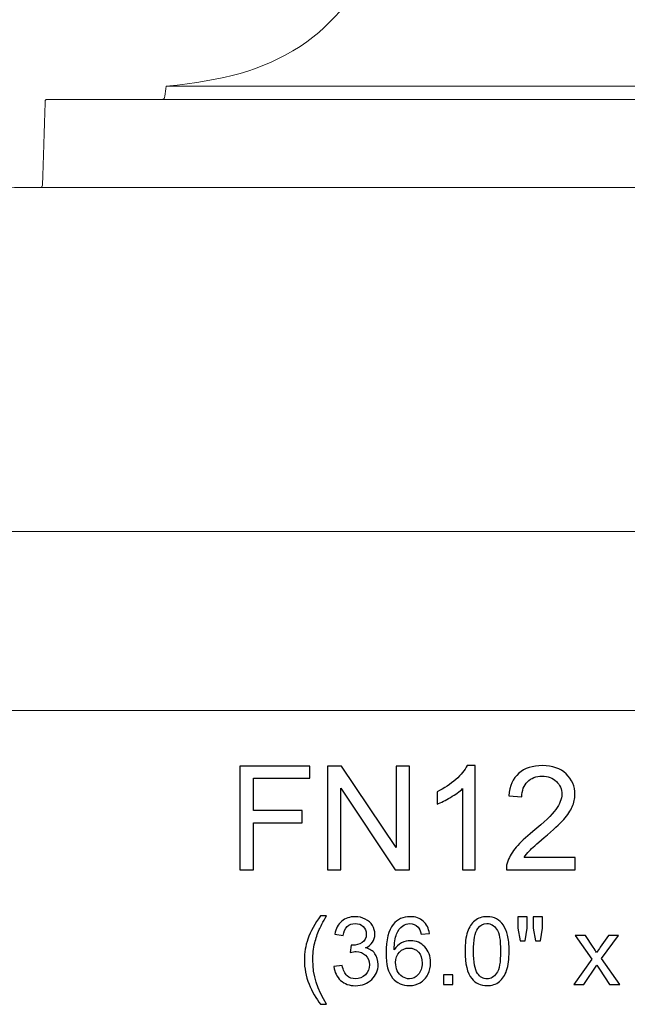
# Model space of a CAD drawing. Units: inches. Extents: x 16.3 to 90.1, y -16.6 to 28.6.
# Drawn here: x 26.8 to 33.8, y -16.6 to -5.3 of the extents above; entities that cross this region are included whole.
import ezdxf

# ---------------------------------------------------------------- set-up
doc = ezdxf.new("R2010")
doc.units = ezdxf.units.IN
doc.header["$MEASUREMENT"] = 0
doc.layers.add('Layer 1', color=7, linetype='Continuous')

msp = doc.modelspace()

# ---------------------------------------------------------------- linework, layer by layer
at = {"layer": 'Layer 1', "color": 250, "lineweight": 9}
msp.add_open_spline([(34.294, 28.647), (36.503, 28.647), (38.294, 26.856), (38.294, 24.647), (38.294, 24.647), (38.294, 23.374), (37.698, 22.239), (36.771, 21.507), (36.771, 21.507), (36.771, 21.507), (36.771, 21.507), (36.771, 21.507), (36.771, 21.507), (36.794, 21.507), (36.804, 21.497), (36.814, 21.471), (36.814, 21.471), (36.814, 21.471), (37.486, 13.149), (37.486, 13.149), (37.486, 13.149), (37.74, 13.138), (37.916, 13.139), (38.17, 13.124), (38.17, 13.124), (38.211, 13.124), (38.253, 13.079), (38.253, 13.042), (38.253, 13.042), (38.263, 12.687), (38.279, 12.513), (38.289, 12.158), (38.289, 12.158), (38.305, 12.141), (38.361, 12.119), (38.4, 12.116), (38.4, 12.116), (39.796, 11.996), (40.752, 10.554), (40.759, 9.776), (40.759, 9.776), (40.759, 9.747), (40.754, 9.72), (40.736, 9.706), (40.736, 9.706), (39.535, 8.976), (39.145, 7.728), (39.832, 6.914), (39.832, 6.914), (39.875, 6.851), (39.938, 6.848), (40.038, 6.846), (40.038, 6.846), (40.642, 6.894), (41.591, 6.872), (42.029, 6.515), (42.029, 6.515), (42.736, 5.938), (42.817, 4.962), (42.794, 4.085), (42.794, 4.085), (42.708, 0.86), (41.641, -2.388), (37.417, -4.243), (37.417, -4.243), (37.417, -4.243), (37.419, -4.743), (37.419, -4.743), (37.419, -4.743), (38.015, -4.932), (38.164, -5.349), (38.585, -5.61), (38.585, -5.61), (39.054, -5.9), (39.448, -5.994), (40.124, -6.069), (40.124, -6.069), (40.133, -6.106), (40.135, -6.146), (40.142, -6.181), (40.142, -6.181), (40.14, -6.204), (40.152, -6.219), (40.17, -6.219), (40.17, -6.219), (40.499, -6.219), (41.161, -6.219), (41.49, -6.219), (41.49, -6.219), (41.5, -6.219), (41.512, -6.218), (41.514, -6.233), (41.514, -6.233), (41.523, -6.521), (41.535, -6.889), (41.544, -7.177), (41.544, -7.177), (41.546, -7.226), (41.556, -7.233), (41.568, -7.233), (41.568, -7.233), (42.401, -7.233), (42.892, -7.251), (43.725, -7.251), (43.725, -7.251), (43.975, -7.251), (44.163, -7.349), (44.277, -7.461), (44.277, -7.461), (45.956, -9.051), (47.869, -10.85), (52.174, -11.135), (52.174, -11.135), (52.223, -11.138), (52.287, -11.155), (52.294, -11.185), (52.294, -11.185), (52.202, -11.908), (51.77, -12.842), (51.169, -13.243), (51.169, -13.243), (51.169, -13.243), (17.419, -13.243), (17.419, -13.243), (17.419, -13.243), (16.818, -12.842), (16.386, -11.908), (16.294, -11.185), (16.294, -11.185), (16.301, -11.155), (16.365, -11.138), (16.414, -11.135), (16.414, -11.135), (20.719, -10.85), (22.632, -9.051), (24.311, -7.461), (24.311, -7.461), (24.425, -7.349), (24.613, -7.251), (24.862, -7.251), (24.862, -7.251), (25.696, -7.251), (26.186, -7.233), (27.02, -7.233), (27.02, -7.233), (27.032, -7.233), (27.042, -7.226), (27.044, -7.177), (27.044, -7.177), (27.053, -6.889), (27.065, -6.521), (27.074, -6.233), (27.074, -6.233), (27.076, -6.218), (27.088, -6.219), (27.098, -6.219), (27.098, -6.219), (27.427, -6.219), (28.089, -6.219), (28.418, -6.219), (28.418, -6.219), (28.436, -6.219), (28.447, -6.204), (28.446, -6.181), (28.446, -6.181), (28.453, -6.146), (28.454, -6.106), (28.464, -6.069), (28.464, -6.069), (29.14, -5.994), (29.534, -5.9), (30.003, -5.61), (30.003, -5.61), (30.423, -5.349), (30.573, -4.932), (31.169, -4.743), (31.169, -4.743), (31.169, -4.743), (31.171, -4.243), (31.171, -4.243), (31.171, -4.243), (26.947, -2.388), (25.88, 0.86), (25.794, 4.085), (25.794, 4.085), (25.77, 4.962), (25.852, 5.938), (26.558, 6.515), (26.558, 6.515), (26.996, 6.872), (27.945, 6.894), (28.549, 6.846), (28.549, 6.846), (28.65, 6.848), (28.712, 6.851), (28.756, 6.914), (28.756, 6.914), (29.443, 7.728), (29.052, 8.976), (27.852, 9.706), (27.852, 9.706), (27.834, 9.72), (27.829, 9.747), (27.828, 9.776), (27.828, 9.776), (27.836, 10.554), (28.792, 11.996), (30.188, 12.116), (30.188, 12.116), (30.227, 12.119), (30.283, 12.141), (30.299, 12.158), (30.299, 12.158), (30.309, 12.513), (30.325, 12.687), (30.335, 13.042), (30.335, 13.042), (30.335, 13.079), (30.377, 13.124), (30.418, 13.124), (30.418, 13.124), (30.671, 13.139), (30.848, 13.138), (31.102, 13.149), (31.102, 13.149), (31.102, 13.149), (31.774, 21.471), (31.774, 21.471), (31.774, 21.471), (31.784, 21.497), (31.794, 21.507), (31.817, 21.507), (31.817, 21.507), (31.817, 21.507), (31.817, 21.507), (31.817, 21.507), (31.817, 21.507), (30.889, 22.239), (30.294, 23.374), (30.294, 24.647), (30.294, 24.647), (30.294, 26.856), (32.085, 28.647), (34.294, 28.647)], degree=3, knots=[0, 0, 0, 0, 0.016393, 0.016393, 0.016393, 0.016393, 0.032787, 0.032787, 0.032787, 0.032787, 0.04918, 0.04918, 0.04918, 0.04918, 0.065574, 0.065574, 0.065574, 0.065574, 0.081967, 0.081967, 0.081967, 0.081967, 0.098361, 0.098361, 0.098361, 0.098361, 0.114754, 0.114754, 0.114754, 0.114754, 0.131148, 0.131148, 0.131148, 0.131148, 0.147541, 0.147541, 0.147541, 0.147541, 0.163934, 0.163934, 0.163934, 0.163934, 0.180328, 0.180328, 0.180328, 0.180328, 0.196721, 0.196721, 0.196721, 0.196721, 0.213115, 0.213115, 0.213115, 0.213115, 0.229508, 0.229508, 0.229508, 0.229508, 0.245902, 0.245902, 0.245902, 0.245902, 0.262295, 0.262295, 0.262295, 0.262295, 0.278689, 0.278689, 0.278689, 0.278689, 0.295082, 0.295082, 0.295082, 0.295082, 0.311475, 0.311475, 0.311475, 0.311475, 0.327869, 0.327869, 0.327869, 0.327869, 0.344262, 0.344262, 0.344262, 0.344262, 0.360656, 0.360656, 0.360656, 0.360656, 0.377049, 0.377049, 0.377049, 0.377049, 0.393443, 0.393443, 0.393443, 0.393443, 0.409836, 0.409836, 0.409836, 0.409836, 0.42623, 0.42623, 0.42623, 0.42623, 0.442623, 0.442623, 0.442623, 0.442623, 0.459016, 0.459016, 0.459016, 0.459016, 0.47541, 0.47541, 0.47541, 0.47541, 0.491803, 0.491803, 0.491803, 0.491803, 0.508197, 0.508197, 0.508197, 0.508197, 0.52459, 0.52459, 0.52459, 0.52459, 0.540984, 0.540984, 0.540984, 0.540984, 0.557377, 0.557377, 0.557377, 0.557377, 0.57377, 0.57377, 0.57377, 0.57377, 0.590164, 0.590164, 0.590164, 0.590164, 0.606557, 0.606557, 0.606557, 0.606557, 0.622951, 0.622951, 0.622951, 0.622951, 0.639344, 0.639344, 0.639344, 0.639344, 0.655738, 0.655738, 0.655738, 0.655738, 0.672131, 0.672131, 0.672131, 0.672131, 0.688525, 0.688525, 0.688525, 0.688525, 0.704918, 0.704918, 0.704918, 0.704918, 0.721311, 0.721311, 0.721311, 0.721311, 0.737705, 0.737705, 0.737705, 0.737705, 0.754098, 0.754098, 0.754098, 0.754098, 0.770492, 0.770492, 0.770492, 0.770492, 0.786885, 0.786885, 0.786885, 0.786885, 0.803279, 0.803279, 0.803279, 0.803279, 0.819672, 0.819672, 0.819672, 0.819672, 0.836066, 0.836066, 0.836066, 0.836066, 0.852459, 0.852459, 0.852459, 0.852459, 0.868852, 0.868852, 0.868852, 0.868852, 0.885246, 0.885246, 0.885246, 0.885246, 0.901639, 0.901639, 0.901639, 0.901639, 0.918033, 0.918033, 0.918033, 0.918033, 0.934426, 0.934426, 0.934426, 0.934426, 0.95082, 0.95082, 0.95082, 0.95082, 0.967213, 0.967213, 0.967213, 0.967213, 0.983607, 0.983607, 0.983607, 0.983607, 1, 1, 1, 1], dxfattribs=at)
for points in [[(40.124, -6.069), (40.124, -6.069), (28.464, -6.069), (28.464, -6.069)], [(28.418, -6.219), (28.418, -6.219), (40.17, -6.219), (40.17, -6.219)], [(27.02, -7.233), (27.02, -7.233), (41.568, -7.233), (41.568, -7.233)], [(16.294, -11.185), (16.294, -11.185), (52.294, -11.185), (52.294, -11.185)]]:
    msp.add_open_spline(points, degree=3, dxfattribs=at)
at = {"layer": 'Layer 1', "color": 250}
for points, knots in [([(29.308, -15.075), (29.308, -15.075), (29.308, -13.882), (29.308, -13.882), (29.308, -13.882), (29.308, -13.882), (30.113, -13.882), (30.113, -13.882), (30.113, -13.882), (30.113, -13.882), (30.113, -14.022), (30.113, -14.022), (30.113, -14.022), (30.113, -14.022), (29.466, -14.022), (29.466, -14.022), (29.466, -14.022), (29.466, -14.022), (29.466, -14.392), (29.466, -14.392), (29.466, -14.392), (29.466, -14.392), (30.026, -14.392), (30.026, -14.392), (30.026, -14.392), (30.026, -14.392), (30.026, -14.533), (30.026, -14.533), (30.026, -14.533), (30.026, -14.533), (29.466, -14.533), (29.466, -14.533), (29.466, -14.533), (29.466, -14.533), (29.466, -15.075), (29.466, -15.075), (29.466, -15.075), (29.466, -15.075), (29.308, -15.075), (29.308, -15.075)], [0, 0, 0, 0, 0.1, 0.1, 0.1, 0.1, 0.2, 0.2, 0.2, 0.2, 0.3, 0.3, 0.3, 0.3, 0.4, 0.4, 0.4, 0.4, 0.5, 0.5, 0.5, 0.5, 0.6, 0.6, 0.6, 0.6, 0.7, 0.7, 0.7, 0.7, 0.8, 0.8, 0.8, 0.8, 0.9, 0.9, 0.9, 0.9, 1, 1, 1, 1]), ([(30.316, -15.075), (30.316, -15.075), (30.316, -13.882), (30.316, -13.882), (30.316, -13.882), (30.316, -13.882), (30.478, -13.882), (30.478, -13.882), (30.478, -13.882), (30.478, -13.882), (31.105, -14.818), (31.105, -14.818), (31.105, -14.818), (31.105, -14.818), (31.105, -13.882), (31.105, -13.882), (31.105, -13.882), (31.105, -13.882), (31.256, -13.882), (31.256, -13.882), (31.256, -13.882), (31.256, -13.882), (31.256, -15.075), (31.256, -15.075), (31.256, -15.075), (31.256, -15.075), (31.094, -15.075), (31.094, -15.075), (31.094, -15.075), (31.094, -15.075), (30.468, -14.137), (30.468, -14.137), (30.468, -14.137), (30.468, -14.137), (30.468, -15.075), (30.468, -15.075), (30.468, -15.075), (30.468, -15.075), (30.316, -15.075), (30.316, -15.075)], [0, 0, 0, 0, 0.1, 0.1, 0.1, 0.1, 0.2, 0.2, 0.2, 0.2, 0.3, 0.3, 0.3, 0.3, 0.4, 0.4, 0.4, 0.4, 0.5, 0.5, 0.5, 0.5, 0.6, 0.6, 0.6, 0.6, 0.7, 0.7, 0.7, 0.7, 0.8, 0.8, 0.8, 0.8, 0.9, 0.9, 0.9, 0.9, 1, 1, 1, 1]), ([(32.014, -15.075), (32.014, -15.075), (31.868, -15.075), (31.868, -15.075), (31.868, -15.075), (31.868, -15.075), (31.868, -14.141), (31.868, -14.141), (31.868, -14.141), (31.832, -14.175), (31.786, -14.209), (31.729, -14.242), (31.729, -14.242), (31.671, -14.276), (31.62, -14.301), (31.574, -14.318), (31.574, -14.318), (31.574, -14.318), (31.574, -14.176), (31.574, -14.176), (31.574, -14.176), (31.656, -14.138), (31.728, -14.091), (31.789, -14.036), (31.789, -14.036), (31.851, -13.981), (31.894, -13.928), (31.92, -13.877), (31.92, -13.877), (31.92, -13.877), (32.014, -13.877), (32.014, -13.877), (32.014, -13.877), (32.014, -13.877), (32.014, -15.075), (32.014, -15.075)], [0, 0, 0, 0, 0.111111, 0.111111, 0.111111, 0.111111, 0.222222, 0.222222, 0.222222, 0.222222, 0.333333, 0.333333, 0.333333, 0.333333, 0.444444, 0.444444, 0.444444, 0.444444, 0.555556, 0.555556, 0.555556, 0.555556, 0.666667, 0.666667, 0.666667, 0.666667, 0.777778, 0.777778, 0.777778, 0.777778, 0.888889, 0.888889, 0.888889, 0.888889, 1, 1, 1, 1]), ([(33.159, -14.934), (33.159, -14.934), (33.159, -15.075), (33.159, -15.075), (33.159, -15.075), (33.159, -15.075), (32.371, -15.075), (32.371, -15.075), (32.371, -15.075), (32.369, -15.039), (32.375, -15.005), (32.388, -14.973), (32.388, -14.973), (32.408, -14.919), (32.44, -14.866), (32.484, -14.814), (32.484, -14.814), (32.528, -14.762), (32.592, -14.702), (32.676, -14.634), (32.676, -14.634), (32.805, -14.527), (32.893, -14.443), (32.939, -14.381), (32.939, -14.381), (32.984, -14.319), (33.007, -14.26), (33.007, -14.205), (33.007, -14.205), (33.007, -14.147), (32.986, -14.098), (32.945, -14.058), (32.945, -14.058), (32.903, -14.018), (32.849, -13.998), (32.782, -13.998), (32.782, -13.998), (32.712, -13.998), (32.655, -14.019), (32.613, -14.062), (32.613, -14.062), (32.571, -14.104), (32.549, -14.162), (32.549, -14.237), (32.549, -14.237), (32.549, -14.237), (32.398, -14.222), (32.398, -14.222), (32.398, -14.222), (32.408, -14.109), (32.447, -14.024), (32.514, -13.965), (32.514, -13.965), (32.582, -13.906), (32.672, -13.877), (32.786, -13.877), (32.786, -13.877), (32.9, -13.877), (32.991, -13.909), (33.057, -13.972), (33.057, -13.972), (33.124, -14.035), (33.158, -14.114), (33.158, -14.208), (33.158, -14.208), (33.158, -14.256), (33.148, -14.303), (33.128, -14.349), (33.128, -14.349), (33.109, -14.395), (33.076, -14.444), (33.031, -14.494), (33.031, -14.494), (32.986, -14.545), (32.91, -14.615), (32.805, -14.704), (32.805, -14.704), (32.717, -14.778), (32.661, -14.828), (32.636, -14.855), (32.636, -14.855), (32.611, -14.881), (32.59, -14.907), (32.574, -14.934), (32.574, -14.934), (32.574, -14.934), (33.159, -14.934), (33.159, -14.934)], [0, 0, 0, 0, 0.045455, 0.045455, 0.045455, 0.045455, 0.090909, 0.090909, 0.090909, 0.090909, 0.136364, 0.136364, 0.136364, 0.136364, 0.181818, 0.181818, 0.181818, 0.181818, 0.227273, 0.227273, 0.227273, 0.227273, 0.272727, 0.272727, 0.272727, 0.272727, 0.318182, 0.318182, 0.318182, 0.318182, 0.363636, 0.363636, 0.363636, 0.363636, 0.409091, 0.409091, 0.409091, 0.409091, 0.454545, 0.454545, 0.454545, 0.454545, 0.5, 0.5, 0.5, 0.5, 0.545455, 0.545455, 0.545455, 0.545455, 0.590909, 0.590909, 0.590909, 0.590909, 0.636364, 0.636364, 0.636364, 0.636364, 0.681818, 0.681818, 0.681818, 0.681818, 0.727273, 0.727273, 0.727273, 0.727273, 0.772727, 0.772727, 0.772727, 0.772727, 0.818182, 0.818182, 0.818182, 0.818182, 0.863636, 0.863636, 0.863636, 0.863636, 0.909091, 0.909091, 0.909091, 0.909091, 0.954545, 0.954545, 0.954545, 0.954545, 1, 1, 1, 1]), ([(30.237, -16.62), (30.185, -16.554), (30.14, -16.476), (30.104, -16.387), (30.104, -16.387), (30.068, -16.298), (30.05, -16.206), (30.05, -16.111), (30.05, -16.111), (30.05, -16.027), (30.063, -15.947), (30.09, -15.87), (30.09, -15.87), (30.122, -15.781), (30.171, -15.692), (30.237, -15.603), (30.237, -15.603), (30.237, -15.603), (30.306, -15.603), (30.306, -15.603), (30.306, -15.603), (30.263, -15.677), (30.235, -15.729), (30.221, -15.76), (30.221, -15.76), (30.199, -15.809), (30.183, -15.86), (30.17, -15.913), (30.17, -15.913), (30.155, -15.979), (30.147, -16.045), (30.147, -16.112), (30.147, -16.112), (30.147, -16.281), (30.2, -16.451), (30.306, -16.62), (30.306, -16.62), (30.306, -16.62), (30.237, -16.62), (30.237, -16.62)], [0, 0, 0, 0, 0.1, 0.1, 0.1, 0.1, 0.2, 0.2, 0.2, 0.2, 0.3, 0.3, 0.3, 0.3, 0.4, 0.4, 0.4, 0.4, 0.5, 0.5, 0.5, 0.5, 0.6, 0.6, 0.6, 0.6, 0.7, 0.7, 0.7, 0.7, 0.8, 0.8, 0.8, 0.8, 0.9, 0.9, 0.9, 0.9, 1, 1, 1, 1]), ([(30.39, -16.187), (30.39, -16.187), (30.485, -16.175), (30.485, -16.175), (30.485, -16.175), (30.496, -16.229), (30.515, -16.267), (30.541, -16.291), (30.541, -16.291), (30.568, -16.315), (30.6, -16.327), (30.637, -16.327), (30.637, -16.327), (30.682, -16.327), (30.72, -16.311), (30.751, -16.28), (30.751, -16.28), (30.782, -16.249), (30.797, -16.211), (30.797, -16.165), (30.797, -16.165), (30.797, -16.121), (30.783, -16.085), (30.754, -16.057), (30.754, -16.057), (30.726, -16.028), (30.689, -16.014), (30.645, -16.014), (30.645, -16.014), (30.627, -16.014), (30.605, -16.018), (30.578, -16.025), (30.578, -16.025), (30.578, -16.025), (30.589, -15.941), (30.589, -15.941), (30.589, -15.941), (30.595, -15.942), (30.6, -15.942), (30.604, -15.942), (30.604, -15.942), (30.645, -15.942), (30.681, -15.932), (30.713, -15.911), (30.713, -15.911), (30.746, -15.889), (30.762, -15.857), (30.762, -15.813), (30.762, -15.813), (30.762, -15.778), (30.75, -15.749), (30.727, -15.726), (30.727, -15.726), (30.703, -15.703), (30.673, -15.692), (30.635, -15.692), (30.635, -15.692), (30.598, -15.692), (30.567, -15.703), (30.543, -15.726), (30.543, -15.726), (30.518, -15.75), (30.502, -15.785), (30.495, -15.831), (30.495, -15.831), (30.495, -15.831), (30.4, -15.814), (30.4, -15.814), (30.4, -15.814), (30.411, -15.75), (30.438, -15.701), (30.479, -15.666), (30.479, -15.666), (30.52, -15.631), (30.572, -15.613), (30.633, -15.613), (30.633, -15.613), (30.675, -15.613), (30.714, -15.622), (30.75, -15.64), (30.75, -15.64), (30.786, -15.659), (30.813, -15.683), (30.832, -15.715), (30.832, -15.715), (30.851, -15.746), (30.86, -15.779), (30.86, -15.815), (30.86, -15.815), (30.86, -15.848), (30.851, -15.879), (30.833, -15.906), (30.833, -15.906), (30.815, -15.934), (30.788, -15.956), (30.753, -15.972), (30.753, -15.972), (30.799, -15.982), (30.835, -16.004), (30.86, -16.038), (30.86, -16.038), (30.885, -16.071), (30.898, -16.113), (30.898, -16.163), (30.898, -16.163), (30.898, -16.231), (30.873, -16.288), (30.824, -16.335), (30.824, -16.335), (30.775, -16.382), (30.712, -16.406), (30.637, -16.406), (30.637, -16.406), (30.569, -16.406), (30.512, -16.385), (30.467, -16.345), (30.467, -16.345), (30.422, -16.304), (30.397, -16.252), (30.39, -16.187)], [0, 0, 0, 0, 0.033333, 0.033333, 0.033333, 0.033333, 0.066667, 0.066667, 0.066667, 0.066667, 0.1, 0.1, 0.1, 0.1, 0.133333, 0.133333, 0.133333, 0.133333, 0.166667, 0.166667, 0.166667, 0.166667, 0.2, 0.2, 0.2, 0.2, 0.233333, 0.233333, 0.233333, 0.233333, 0.266667, 0.266667, 0.266667, 0.266667, 0.3, 0.3, 0.3, 0.3, 0.333333, 0.333333, 0.333333, 0.333333, 0.366667, 0.366667, 0.366667, 0.366667, 0.4, 0.4, 0.4, 0.4, 0.433333, 0.433333, 0.433333, 0.433333, 0.466667, 0.466667, 0.466667, 0.466667, 0.5, 0.5, 0.5, 0.5, 0.533333, 0.533333, 0.533333, 0.533333, 0.566667, 0.566667, 0.566667, 0.566667, 0.6, 0.6, 0.6, 0.6, 0.633333, 0.633333, 0.633333, 0.633333, 0.666667, 0.666667, 0.666667, 0.666667, 0.7, 0.7, 0.7, 0.7, 0.733333, 0.733333, 0.733333, 0.733333, 0.766667, 0.766667, 0.766667, 0.766667, 0.8, 0.8, 0.8, 0.8, 0.833333, 0.833333, 0.833333, 0.833333, 0.866667, 0.866667, 0.866667, 0.866667, 0.9, 0.9, 0.9, 0.9, 0.933333, 0.933333, 0.933333, 0.933333, 0.966667, 0.966667, 0.966667, 0.966667, 1, 1, 1, 1]), ([(31.486, -15.806), (31.486, -15.806), (31.392, -15.814), (31.392, -15.814), (31.392, -15.814), (31.383, -15.776), (31.371, -15.749), (31.356, -15.732), (31.356, -15.732), (31.33, -15.705), (31.298, -15.692), (31.26, -15.692), (31.26, -15.692), (31.23, -15.692), (31.204, -15.7), (31.181, -15.717), (31.181, -15.717), (31.151, -15.739), (31.127, -15.771), (31.11, -15.813), (31.11, -15.813), (31.092, -15.855), (31.083, -15.914), (31.083, -15.992), (31.083, -15.992), (31.106, -15.957), (31.134, -15.931), (31.167, -15.914), (31.167, -15.914), (31.2, -15.897), (31.235, -15.889), (31.271, -15.889), (31.271, -15.889), (31.335, -15.889), (31.389, -15.912), (31.433, -15.959), (31.433, -15.959), (31.478, -16.006), (31.5, -16.066), (31.5, -16.14), (31.5, -16.14), (31.5, -16.189), (31.49, -16.234), (31.469, -16.276), (31.469, -16.276), (31.448, -16.318), (31.419, -16.35), (31.382, -16.372), (31.382, -16.372), (31.345, -16.394), (31.304, -16.405), (31.257, -16.405), (31.257, -16.405), (31.178, -16.405), (31.113, -16.376), (31.063, -16.318), (31.063, -16.318), (31.013, -16.259), (30.988, -16.163), (30.988, -16.029), (30.988, -16.029), (30.988, -15.879), (31.016, -15.77), (31.071, -15.702), (31.071, -15.702), (31.119, -15.643), (31.184, -15.613), (31.266, -15.613), (31.266, -15.613), (31.327, -15.613), (31.377, -15.63), (31.416, -15.665), (31.416, -15.665), (31.455, -15.699), (31.479, -15.746), (31.486, -15.806)], [0, 0, 0, 0, 0.052632, 0.052632, 0.052632, 0.052632, 0.105263, 0.105263, 0.105263, 0.105263, 0.157895, 0.157895, 0.157895, 0.157895, 0.210526, 0.210526, 0.210526, 0.210526, 0.263158, 0.263158, 0.263158, 0.263158, 0.315789, 0.315789, 0.315789, 0.315789, 0.368421, 0.368421, 0.368421, 0.368421, 0.421053, 0.421053, 0.421053, 0.421053, 0.473684, 0.473684, 0.473684, 0.473684, 0.526316, 0.526316, 0.526316, 0.526316, 0.578947, 0.578947, 0.578947, 0.578947, 0.631579, 0.631579, 0.631579, 0.631579, 0.684211, 0.684211, 0.684211, 0.684211, 0.736842, 0.736842, 0.736842, 0.736842, 0.789474, 0.789474, 0.789474, 0.789474, 0.842105, 0.842105, 0.842105, 0.842105, 0.894737, 0.894737, 0.894737, 0.894737, 0.947368, 0.947368, 0.947368, 0.947368, 1, 1, 1, 1]), ([(31.896, -16.01), (31.896, -15.918), (31.905, -15.844), (31.924, -15.788), (31.924, -15.788), (31.943, -15.732), (31.971, -15.689), (32.008, -15.659), (32.008, -15.659), (32.045, -15.628), (32.092, -15.613), (32.149, -15.613), (32.149, -15.613), (32.19, -15.613), (32.227, -15.622), (32.258, -15.638), (32.258, -15.638), (32.29, -15.655), (32.315, -15.679), (32.336, -15.711), (32.336, -15.711), (32.356, -15.742), (32.372, -15.781), (32.384, -15.826), (32.384, -15.826), (32.396, -15.872), (32.402, -15.933), (32.402, -16.01), (32.402, -16.01), (32.402, -16.101), (32.392, -16.174), (32.374, -16.23), (32.374, -16.23), (32.355, -16.286), (32.327, -16.329), (32.29, -16.359), (32.29, -16.359), (32.252, -16.39), (32.205, -16.405), (32.149, -16.405), (32.149, -16.405), (32.074, -16.405), (32.015, -16.378), (31.973, -16.325), (31.973, -16.325), (31.921, -16.26), (31.896, -16.155), (31.896, -16.01)], [0, 0, 0, 0, 0.083333, 0.083333, 0.083333, 0.083333, 0.166667, 0.166667, 0.166667, 0.166667, 0.25, 0.25, 0.25, 0.25, 0.333333, 0.333333, 0.333333, 0.333333, 0.416667, 0.416667, 0.416667, 0.416667, 0.5, 0.5, 0.5, 0.5, 0.583333, 0.583333, 0.583333, 0.583333, 0.666667, 0.666667, 0.666667, 0.666667, 0.75, 0.75, 0.75, 0.75, 0.833333, 0.833333, 0.833333, 0.833333, 0.916667, 0.916667, 0.916667, 0.916667, 1, 1, 1, 1]), ([(32.53, -15.891), (32.53, -15.891), (32.503, -15.743), (32.503, -15.743), (32.503, -15.743), (32.503, -15.743), (32.503, -15.616), (32.503, -15.616), (32.503, -15.616), (32.503, -15.616), (32.611, -15.616), (32.611, -15.616), (32.611, -15.616), (32.611, -15.616), (32.611, -15.743), (32.611, -15.743), (32.611, -15.743), (32.611, -15.743), (32.588, -15.891), (32.588, -15.891), (32.588, -15.891), (32.588, -15.891), (32.53, -15.891), (32.53, -15.891)], [0, 0, 0, 0, 0.166667, 0.166667, 0.166667, 0.166667, 0.333333, 0.333333, 0.333333, 0.333333, 0.5, 0.5, 0.5, 0.5, 0.666667, 0.666667, 0.666667, 0.666667, 0.833333, 0.833333, 0.833333, 0.833333, 1, 1, 1, 1]), ([(32.705, -15.891), (32.705, -15.891), (32.679, -15.743), (32.679, -15.743), (32.679, -15.743), (32.679, -15.743), (32.679, -15.616), (32.679, -15.616), (32.679, -15.616), (32.679, -15.616), (32.787, -15.616), (32.787, -15.616), (32.787, -15.616), (32.787, -15.616), (32.787, -15.743), (32.787, -15.743), (32.787, -15.743), (32.787, -15.743), (32.762, -15.891), (32.762, -15.891), (32.762, -15.891), (32.762, -15.891), (32.705, -15.891), (32.705, -15.891)], [0, 0, 0, 0, 0.166667, 0.166667, 0.166667, 0.166667, 0.333333, 0.333333, 0.333333, 0.333333, 0.5, 0.5, 0.5, 0.5, 0.666667, 0.666667, 0.666667, 0.666667, 0.833333, 0.833333, 0.833333, 0.833333, 1, 1, 1, 1]), ([(31.994, -16.01), (31.994, -16.137), (32.009, -16.221), (32.038, -16.264), (32.038, -16.264), (32.068, -16.306), (32.105, -16.327), (32.149, -16.327), (32.149, -16.327), (32.192, -16.327), (32.229, -16.306), (32.259, -16.263), (32.259, -16.263), (32.289, -16.221), (32.304, -16.136), (32.304, -16.01), (32.304, -16.01), (32.304, -15.882), (32.289, -15.797), (32.259, -15.755), (32.259, -15.755), (32.229, -15.713), (32.192, -15.692), (32.148, -15.692), (32.148, -15.692), (32.104, -15.692), (32.069, -15.711), (32.043, -15.748), (32.043, -15.748), (32.01, -15.795), (31.994, -15.882), (31.994, -16.01)], [0, 0, 0, 0, 0.125, 0.125, 0.125, 0.125, 0.25, 0.25, 0.25, 0.25, 0.375, 0.375, 0.375, 0.375, 0.5, 0.5, 0.5, 0.5, 0.625, 0.625, 0.625, 0.625, 0.75, 0.75, 0.75, 0.75, 0.875, 0.875, 0.875, 0.875, 1, 1, 1, 1]), ([(33.147, -16.392), (33.147, -16.392), (33.352, -16.1), (33.352, -16.1), (33.352, -16.1), (33.352, -16.1), (33.162, -15.83), (33.162, -15.83), (33.162, -15.83), (33.162, -15.83), (33.281, -15.83), (33.281, -15.83), (33.281, -15.83), (33.281, -15.83), (33.367, -15.962), (33.367, -15.962), (33.367, -15.962), (33.384, -15.987), (33.397, -16.008), (33.406, -16.025), (33.406, -16.025), (33.422, -16.002), (33.436, -15.981), (33.449, -15.963), (33.449, -15.963), (33.449, -15.963), (33.544, -15.83), (33.544, -15.83), (33.544, -15.83), (33.544, -15.83), (33.658, -15.83), (33.658, -15.83), (33.658, -15.83), (33.658, -15.83), (33.464, -16.095), (33.464, -16.095), (33.464, -16.095), (33.464, -16.095), (33.673, -16.392), (33.673, -16.392), (33.673, -16.392), (33.673, -16.392), (33.556, -16.392), (33.556, -16.392), (33.556, -16.392), (33.556, -16.392), (33.44, -16.217), (33.44, -16.217), (33.44, -16.217), (33.44, -16.217), (33.41, -16.17), (33.41, -16.17), (33.41, -16.17), (33.41, -16.17), (33.262, -16.392), (33.262, -16.392), (33.262, -16.392), (33.262, -16.392), (33.147, -16.392), (33.147, -16.392)], [0, 0, 0, 0, 0.066667, 0.066667, 0.066667, 0.066667, 0.133333, 0.133333, 0.133333, 0.133333, 0.2, 0.2, 0.2, 0.2, 0.266667, 0.266667, 0.266667, 0.266667, 0.333333, 0.333333, 0.333333, 0.333333, 0.4, 0.4, 0.4, 0.4, 0.466667, 0.466667, 0.466667, 0.466667, 0.533333, 0.533333, 0.533333, 0.533333, 0.6, 0.6, 0.6, 0.6, 0.666667, 0.666667, 0.666667, 0.666667, 0.733333, 0.733333, 0.733333, 0.733333, 0.8, 0.8, 0.8, 0.8, 0.866667, 0.866667, 0.866667, 0.866667, 0.933333, 0.933333, 0.933333, 0.933333, 1, 1, 1, 1]), ([(31.098, -16.141), (31.098, -16.173), (31.105, -16.205), (31.118, -16.235), (31.118, -16.235), (31.132, -16.265), (31.152, -16.288), (31.177, -16.303), (31.177, -16.303), (31.202, -16.319), (31.228, -16.327), (31.256, -16.327), (31.256, -16.327), (31.296, -16.327), (31.33, -16.311), (31.359, -16.278), (31.359, -16.278), (31.388, -16.246), (31.403, -16.202), (31.403, -16.146), (31.403, -16.146), (31.403, -16.092), (31.388, -16.05), (31.36, -16.019), (31.36, -16.019), (31.331, -15.988), (31.295, -15.973), (31.252, -15.973), (31.252, -15.973), (31.209, -15.973), (31.172, -15.988), (31.142, -16.019), (31.142, -16.019), (31.113, -16.05), (31.098, -16.091), (31.098, -16.141)], [0, 0, 0, 0, 0.111111, 0.111111, 0.111111, 0.111111, 0.222222, 0.222222, 0.222222, 0.222222, 0.333333, 0.333333, 0.333333, 0.333333, 0.444444, 0.444444, 0.444444, 0.444444, 0.555556, 0.555556, 0.555556, 0.555556, 0.666667, 0.666667, 0.666667, 0.666667, 0.777778, 0.777778, 0.777778, 0.777778, 0.888889, 0.888889, 0.888889, 0.888889, 1, 1, 1, 1]), ([(31.648, -16.392), (31.648, -16.392), (31.648, -16.283), (31.648, -16.283), (31.648, -16.283), (31.648, -16.283), (31.757, -16.283), (31.757, -16.283), (31.757, -16.283), (31.757, -16.283), (31.757, -16.392), (31.757, -16.392), (31.757, -16.392), (31.757, -16.392), (31.648, -16.392), (31.648, -16.392)], [0, 0, 0, 0, 0.25, 0.25, 0.25, 0.25, 0.5, 0.5, 0.5, 0.5, 0.75, 0.75, 0.75, 0.75, 1, 1, 1, 1])]:
    msp.add_open_spline(points, degree=3, knots=knots, dxfattribs=at)

doc.saveas('drawing.dxf')
